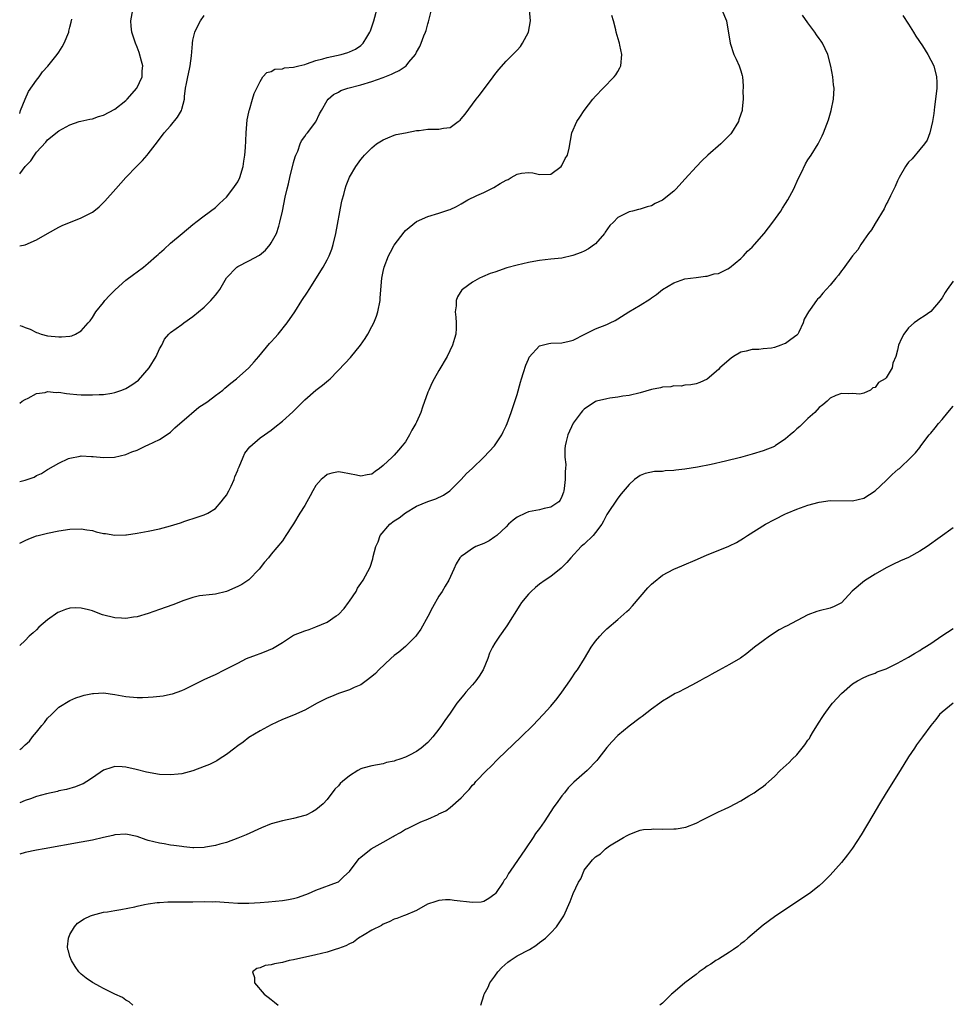
# Model space of a CAD drawing. Units: inches. Extents: x 2505000 to 2508000, y 1491000 to 1494000.
# Drawn here: x 2505000 to 2505167, y 1493483 to 1493659 of the extents above; entities that cross this region are included whole.
import ezdxf

# ---------------------------------------------------------------- set-up
doc = ezdxf.new("R2010")
doc.units = ezdxf.units.IN
doc.header["$MEASUREMENT"] = 0
doc.layers.add('LD25051491_10ft', color=100, linetype='Continuous')

msp = doc.modelspace()

# ---------------------------------------------------------------- linework, layer by layer
at = {"layer": 'LD25051491_10ft'}
for points, elevation in [([(2505000, 1493604.54), (2505000.45, 1493604.45), (2505001, 1493604.2), (2505001.88, 1493603.88), (2505003, 1493603.31), (2505003.22, 1493603.22), (2505003.83, 1493603), (2505005, 1493602.72), (2505007, 1493602.53), (2505007.5, 1493602.5), (2505009, 1493602.66), (2505009.33, 1493602.67), (2505010, 1493603), (2505011, 1493603.58), (2505012.23, 1493605), (2505012.6, 1493605.4), (2505013, 1493605.98), (2505013.64, 1493607), (2505015, 1493608.67), (2505015.24, 1493609), (2505016.07, 1493609.93), (2505017.05, 1493610.95), (2505019, 1493612.67), (2505020.36, 1493613.64), (2505021, 1493614.14), (2505022.15, 1493615), (2505023, 1493615.69), (2505024.49, 1493617), (2505024.78, 1493617.22), (2505025, 1493617.46), (2505025.83, 1493618.17), (2505027, 1493619.25), (2505029.04, 1493621), (2505031, 1493622.62), (2505031.2, 1493622.8), (2505031.49, 1493623), (2505033, 1493624.14), (2505035, 1493625.67), (2505035.68, 1493626.32), (2505036.46, 1493627), (2505037, 1493627.51), (2505038.12, 1493629), (2505039, 1493630.26), (2505039.35, 1493631), (2505039.97, 1493633), (2505040.07, 1493633.93), (2505040.27, 1493635), (2505040.39, 1493636.39), (2505040.43, 1493637.57), (2505040.52, 1493639), (2505040.7, 1493641.3), (2505041, 1493642.68), (2505041.04, 1493642.96), (2505041.1, 1493643.09), (2505041.67, 1493645), (2505041.97, 1493646.03), (2505042.45, 1493647), (2505043, 1493648.18), (2505043.48, 1493649), (2505044.22, 1493649.78), (2505045, 1493649.95), (2505045.65, 1493650.36), (2505047, 1493650.44), (2505047.39, 1493650.61), (2505049, 1493650.75), (2505049.95, 1493651), (2505051, 1493651.24), (2505051.33, 1493651.33), (2505053, 1493651.9), (2505054.22, 1493652.22), (2505055, 1493652.46), (2505057.52, 1493653), (2505058.67, 1493653.33), (2505059, 1493653.49), (2505060.06, 1493653.94), (2505061, 1493654.62), (2505061.47, 1493655), (2505062.09, 1493656.09), (2505062.66, 1493657), (2505062.75, 1493657.25), (2505063.32, 1493659), (2505064.13, 1493661.87)], 7490), ([(2505000, 1493631.67), (2505001, 1493632.96), (2505002.02, 1493633.98), (2505002.64, 1493635), (2505003, 1493635.53), (2505004.7, 1493637.3), (2505005, 1493637.72), (2505007, 1493639.33), (2505009, 1493640.4), (2505010.66, 1493641), (2505010.92, 1493641.08), (2505012.54, 1493641.46), (2505013, 1493641.52), (2505014.1, 1493641.9), (2505015, 1493642.13), (2505017, 1493643.22), (2505019, 1493644.8), (2505019.21, 1493645), (2505020.95, 1493647), (2505021.88, 1493649), (2505021.93, 1493650.07), (2505022, 1493651), (2505021.81, 1493651.81), (2505021.37, 1493653.37), (2505021, 1493654.34), (2505020.71, 1493655), (2505020.3, 1493656.3), (2505020.05, 1493657), (2505019.93, 1493658.07), (2505019.87, 1493659), (2505020.25, 1493661)], 7510), ([(2505000, 1493590.64), (2505000.44, 1493591), (2505001, 1493591.31), (2505001.54, 1493591.54), (2505003, 1493592.36), (2505004.56, 1493592.56), (2505005, 1493592.73), (2505006.55, 1493592.55), (2505007, 1493592.62), (2505008.37, 1493592.37), (2505009, 1493592.35), (2505010.22, 1493592.22), (2505011, 1493592.17), (2505012.16, 1493592.16), (2505013, 1493592.13), (2505014.21, 1493592.21), (2505015, 1493592.22), (2505016.47, 1493592.47), (2505017, 1493592.54), (2505018.28, 1493593), (2505019, 1493593.28), (2505020.06, 1493593.94), (2505021.23, 1493594.77), (2505023.14, 1493597), (2505024.39, 1493599), (2505025, 1493600.37), (2505025.4, 1493601), (2505025.92, 1493602.08), (2505026.69, 1493603), (2505027, 1493603.31), (2505029, 1493604.7), (2505029.37, 1493605), (2505031, 1493606.13), (2505031.99, 1493607), (2505033, 1493607.83), (2505034.18, 1493609), (2505035, 1493609.94), (2505035.47, 1493610.53), (2505035.78, 1493611), (2505037, 1493613.06), (2505038.86, 1493615), (2505039, 1493615.1), (2505041, 1493616.11), (2505042.87, 1493617.13), (2505043.96, 1493618.04), (2505044.78, 1493619), (2505045, 1493619.33), (2505045.91, 1493621), (2505046.33, 1493622.33), (2505046.56, 1493623), (2505046.99, 1493625.01), (2505047.49, 1493627.49), (2505047.84, 1493629), (2505048.1, 1493629.9), (2505048.34, 1493631), (2505049, 1493633.67), (2505049.29, 1493634.71), (2505049.39, 1493635), (2505049.74, 1493635.74), (2505050.2, 1493637), (2505050.43, 1493637.57), (2505051, 1493638.36), (2505051.24, 1493638.76), (2505051.48, 1493639), (2505053, 1493640.96), (2505053.63, 1493642.37), (2505054, 1493643), (2505055, 1493644.79), (2505055.16, 1493645), (2505056.14, 1493645.86), (2505057, 1493646.28), (2505057.44, 1493646.56), (2505058.72, 1493647), (2505061, 1493647.59), (2505063, 1493648.19), (2505065, 1493648.9), (2505066.53, 1493649.47), (2505067, 1493649.73), (2505067.89, 1493650.11), (2505069.11, 1493651), (2505069.6, 1493651.6), (2505070.8, 1493653), (2505071, 1493653.41), (2505071.59, 1493654.41), (2505071.84, 1493655), (2505072.32, 1493656.32), (2505072.59, 1493657), (2505072.69, 1493657.31), (2505073, 1493658.51), (2505073.13, 1493658.87), (2505073.68, 1493661)], 7480), ([(2505000, 1493576.66), (2505001, 1493576.91), (2505002.57, 1493577.43), (2505003, 1493577.7), (2505003.92, 1493578.08), (2505005, 1493578.82), (2505005.12, 1493578.88), (2505007, 1493579.95), (2505008.76, 1493580.76), (2505009, 1493580.85), (2505010.82, 1493581.18), (2505011, 1493581.24), (2505012.85, 1493581.15), (2505013.15, 1493581.15), (2505015, 1493580.96), (2505016.99, 1493581.01), (2505019, 1493581.48), (2505020.06, 1493581.94), (2505021, 1493582.28), (2505022.56, 1493583), (2505023, 1493583.19), (2505025, 1493584.15), (2505026.71, 1493585.29), (2505027, 1493585.47), (2505027.77, 1493586.23), (2505028.63, 1493587), (2505029, 1493587.3), (2505032.07, 1493589.93), (2505033, 1493590.51), (2505033.28, 1493590.72), (2505033.73, 1493591), (2505035, 1493592.03), (2505036.32, 1493593), (2505036.67, 1493593.33), (2505037.77, 1493594.23), (2505038.81, 1493595), (2505041, 1493596.96), (2505041.93, 1493598.07), (2505042.75, 1493599), (2505044.69, 1493601.31), (2505045, 1493601.62), (2505045.64, 1493602.36), (2505046.25, 1493603), (2505047.85, 1493605), (2505049.2, 1493607), (2505050.49, 1493609), (2505051.51, 1493610.49), (2505051.77, 1493611), (2505054.28, 1493615), (2505055, 1493616.26), (2505055.37, 1493617), (2505055.82, 1493618.18), (2505056.07, 1493619), (2505056.53, 1493621), (2505057.55, 1493626.45), (2505057.69, 1493627), (2505057.98, 1493627.98), (2505058.24, 1493629), (2505058.4, 1493629.6), (2505059, 1493631.09), (2505060.14, 1493633), (2505061, 1493634.22), (2505061.36, 1493634.64), (2505061.68, 1493635), (2505063, 1493636.34), (2505063.84, 1493637), (2505065, 1493637.75), (2505065.88, 1493638.12), (2505067, 1493638.57), (2505067.33, 1493638.67), (2505069, 1493639.02), (2505071, 1493639.4), (2505071.44, 1493639.44), (2505073, 1493639.63), (2505073.66, 1493639.66), (2505075, 1493639.63), (2505075.82, 1493639.82), (2505077, 1493639.94), (2505078.46, 1493641), (2505078.77, 1493641.23), (2505079, 1493641.47), (2505079.67, 1493642.33), (2505081, 1493644.11), (2505081.63, 1493645), (2505082.25, 1493645.75), (2505084.72, 1493649), (2505085, 1493649.42), (2505085.71, 1493650.29), (2505087, 1493651.81), (2505088.23, 1493653), (2505089, 1493653.78), (2505089.56, 1493654.44), (2505089.94, 1493655), (2505091, 1493657), (2505091.35, 1493659), (2505091.21, 1493661)], 7470), ([(2505125.6, 1493661), (2505126.43, 1493659), (2505127.06, 1493655), (2505127.76, 1493653), (2505128.15, 1493652.15), (2505128.72, 1493651), (2505129, 1493650.09), (2505129.23, 1493649.23), (2505129.27, 1493649), (2505129.4, 1493647.4), (2505129.41, 1493647), (2505129.38, 1493646.62), (2505129.41, 1493645), (2505129.26, 1493643.26), (2505129.22, 1493643), (2505129, 1493642.31), (2505128.66, 1493641.34), (2505128.57, 1493641), (2505127.34, 1493639), (2505127.19, 1493638.81), (2505125.44, 1493637), (2505123.12, 1493635), (2505122.03, 1493633.97), (2505121.09, 1493633), (2505119, 1493630.68), (2505117.42, 1493629), (2505117, 1493628.59), (2505115, 1493626.97), (2505113.65, 1493626.34), (2505113, 1493625.94), (2505112.22, 1493625.78), (2505111, 1493625.34), (2505110.72, 1493625.28), (2505109.6, 1493625), (2505109, 1493624.87), (2505108.69, 1493624.69), (2505107, 1493623.83), (2505106.21, 1493623), (2505105.59, 1493622.41), (2505104.74, 1493621.26), (2505104.59, 1493621), (2505103, 1493619.13), (2505102.85, 1493619), (2505101.75, 1493618.25), (2505101, 1493617.82), (2505100.42, 1493617.58), (2505098.96, 1493617.04), (2505097, 1493616.61), (2505095, 1493616.38), (2505093, 1493616.17), (2505091.99, 1493615.99), (2505091, 1493615.83), (2505089, 1493615.35), (2505087.16, 1493614.84), (2505085, 1493614.11), (2505084.18, 1493613.82), (2505082.77, 1493613.23), (2505082.25, 1493613), (2505081, 1493612.29), (2505079.19, 1493611), (2505079.09, 1493610.9), (2505078.34, 1493609.66), (2505078.08, 1493609), (2505078.05, 1493608.05), (2505077.91, 1493607), (2505078.02, 1493606.02), (2505078.06, 1493605), (2505078.05, 1493604.05), (2505078, 1493603), (2505077.77, 1493602.23), (2505077.44, 1493601), (2505076.45, 1493599), (2505075, 1493596.51), (2505074.15, 1493595), (2505073.75, 1493594.25), (2505073.16, 1493593), (2505073, 1493592.62), (2505072.04, 1493589.96), (2505071.73, 1493589), (2505071, 1493587.28), (2505070.86, 1493587), (2505070.17, 1493585.83), (2505069.72, 1493585), (2505069, 1493583.73), (2505068.44, 1493583), (2505067.75, 1493582.25), (2505067, 1493581.36), (2505066.79, 1493581.2), (2505066.61, 1493581), (2505065, 1493579.5), (2505064.36, 1493579), (2505063.56, 1493578.44), (2505063, 1493577.99), (2505062.17, 1493577.83), (2505061, 1493577.61), (2505060.23, 1493577.77), (2505059, 1493578.05), (2505057.72, 1493578.28), (2505057, 1493578.38), (2505055.86, 1493578.14), (2505055, 1493577.88), (2505054.5, 1493577.5), (2505053.94, 1493577), (2505053, 1493575.96), (2505052.42, 1493575), (2505051.94, 1493574.06), (2505051.34, 1493573), (2505051, 1493572.37), (2505050.14, 1493571), (2505049, 1493569.1), (2505048.75, 1493568.75), (2505047.6, 1493567), (2505047, 1493566.05), (2505045, 1493563.64), (2505044.49, 1493563), (2505043.78, 1493562.22), (2505042.81, 1493561), (2505041, 1493559.06), (2505039.76, 1493558.24), (2505039, 1493557.85), (2505036.97, 1493557), (2505035, 1493556.48), (2505034.47, 1493556.47), (2505032.18, 1493556.18), (2505031, 1493555.91), (2505029.35, 1493555.35), (2505027.4, 1493554.6), (2505025, 1493553.78), (2505022.98, 1493553.02), (2505021, 1493552.43), (2505020.37, 1493552.37), (2505019, 1493552.14), (2505018.23, 1493552.23), (2505017, 1493552.28), (2505014.83, 1493552.83), (2505014.33, 1493553), (2505013, 1493553.52), (2505012.29, 1493553.71), (2505011, 1493554.03), (2505009.96, 1493554.04), (2505009, 1493553.99), (2505008.22, 1493553.78), (2505007, 1493553.3), (2505006.8, 1493553.2), (2505005, 1493551.94), (2505003.41, 1493550.59), (2505003, 1493550.14), (2505002.39, 1493549.61), (2505001.71, 1493549), (2505001, 1493548.21), (2505000, 1493547.34)], 7450), ([(2505000, 1493528.72), (2505000.38, 1493529), (2505001, 1493529.54), (2505001.75, 1493530.25), (2505002.31, 1493531), (2505003, 1493531.84), (2505003.97, 1493533), (2505004.45, 1493533.55), (2505005, 1493534.33), (2505005.7, 1493535), (2505007, 1493536.31), (2505009, 1493537.52), (2505010.03, 1493537.97), (2505011, 1493538.26), (2505011.55, 1493538.45), (2505013, 1493538.74), (2505013.23, 1493538.77), (2505015, 1493538.85), (2505017, 1493538.56), (2505019, 1493538.21), (2505021, 1493538.04), (2505021.97, 1493538.03), (2505023, 1493538.06), (2505023.88, 1493538.12), (2505025.67, 1493538.33), (2505027, 1493538.61), (2505027.33, 1493538.67), (2505029, 1493539.26), (2505029.53, 1493539.53), (2505031, 1493540.21), (2505032.51, 1493541), (2505033, 1493541.22), (2505034.2, 1493541.8), (2505035, 1493542.13), (2505036.65, 1493543), (2505037, 1493543.16), (2505039, 1493544.18), (2505040.55, 1493545), (2505042.34, 1493545.66), (2505043, 1493545.88), (2505043.81, 1493546.19), (2505045.21, 1493546.79), (2505047, 1493547.87), (2505049, 1493549.17), (2505051, 1493549.97), (2505051.81, 1493550.19), (2505053, 1493550.66), (2505055, 1493551.5), (2505056.62, 1493552.62), (2505057, 1493552.85), (2505058.07, 1493553.93), (2505058.83, 1493555), (2505059, 1493555.27), (2505060.17, 1493557), (2505060.45, 1493557.55), (2505061, 1493558.43), (2505061.42, 1493559), (2505062.69, 1493561.31), (2505063.17, 1493562.83), (2505063.25, 1493563.25), (2505063.72, 1493565), (2505064.11, 1493565.89), (2505064.5, 1493567), (2505066.2, 1493569), (2505067, 1493569.6), (2505067.86, 1493570.14), (2505069, 1493571.07), (2505071, 1493572.24), (2505073, 1493573.08), (2505074.45, 1493573.55), (2505075.8, 1493574.2), (2505076.96, 1493575), (2505078.96, 1493577), (2505079.91, 1493578.09), (2505080.96, 1493579), (2505083.05, 1493581), (2505084.91, 1493583), (2505086.23, 1493585), (2505086.49, 1493585.51), (2505087, 1493586.59), (2505087.17, 1493587), (2505087.9, 1493589), (2505089, 1493592.2), (2505089.59, 1493594.41), (2505089.76, 1493595), (2505090.13, 1493596.13), (2505090.53, 1493597.47), (2505091, 1493598.51), (2505091.14, 1493598.86), (2505093, 1493600.89), (2505094.67, 1493601.33), (2505095, 1493601.36), (2505097, 1493601.45), (2505098.28, 1493601.72), (2505099, 1493601.91), (2505101.12, 1493603), (2505103, 1493603.94), (2505105, 1493604.72), (2505105.62, 1493605), (2505106.54, 1493605.46), (2505107, 1493605.73), (2505108.99, 1493607), (2505111, 1493608.17), (2505112.73, 1493609.28), (2505113, 1493609.51), (2505113.9, 1493610.1), (2505115, 1493610.99), (2505117, 1493612.18), (2505119, 1493612.86), (2505121, 1493613.14), (2505122.66, 1493613.34), (2505123, 1493613.36), (2505124.24, 1493613.76), (2505125, 1493613.85), (2505126.67, 1493614.67), (2505127, 1493614.85), (2505129, 1493616.53), (2505129.48, 1493617), (2505130.18, 1493617.82), (2505131, 1493618.56), (2505131.42, 1493619), (2505133.16, 1493621), (2505134.73, 1493623), (2505136.15, 1493625), (2505136.47, 1493625.53), (2505137, 1493626.33), (2505137.42, 1493627), (2505138.46, 1493629), (2505139.26, 1493630.74), (2505139.78, 1493631.78), (2505140.57, 1493633.43), (2505141, 1493634.16), (2505141.55, 1493635), (2505142.81, 1493637), (2505143.56, 1493638.44), (2505143.79, 1493639), (2505144.67, 1493641.33), (2505145.16, 1493643), (2505145.59, 1493645), (2505145.7, 1493647), (2505145.59, 1493647.59), (2505145.45, 1493649), (2505145.08, 1493650.92), (2505144.56, 1493653), (2505143.63, 1493655), (2505143.38, 1493655.38), (2505143, 1493655.87), (2505142.54, 1493656.54), (2505142.24, 1493657), (2505141, 1493658.65), (2505140.05, 1493660.05)], 7440), ([(2505157.98, 1493659.98), (2505159, 1493658.44), (2505159.9, 1493657), (2505160.3, 1493656.3), (2505161.48, 1493654.52), (2505162.45, 1493653), (2505163.5, 1493651), (2505164.01, 1493649), (2505164.04, 1493648.04), (2505164.04, 1493647), (2505163.84, 1493645), (2505163.66, 1493643.66), (2505163.54, 1493642.46), (2505163.3, 1493641), (2505162.82, 1493639), (2505162.31, 1493637.69), (2505161.84, 1493637), (2505161, 1493636.01), (2505159.64, 1493634.36), (2505159, 1493633.72), (2505158.69, 1493633.31), (2505158.48, 1493633), (2505157.3, 1493631), (2505157, 1493630.42), (2505156.58, 1493629.42), (2505155.74, 1493627.74), (2505155.29, 1493626.71), (2505155, 1493626.24), (2505154.62, 1493625.38), (2505153, 1493622.81), (2505152.36, 1493621.64), (2505151.83, 1493621), (2505151, 1493619.8), (2505150.48, 1493619), (2505149.92, 1493618.08), (2505149, 1493617.01), (2505147.32, 1493614.68), (2505147, 1493614.3), (2505146.44, 1493613.56), (2505145.97, 1493613), (2505145, 1493611.78), (2505143.67, 1493610.33), (2505143, 1493609.5), (2505142.74, 1493609.26), (2505142.54, 1493609), (2505141.39, 1493607.39), (2505141.09, 1493607), (2505140.3, 1493605.7), (2505140.15, 1493605), (2505139.37, 1493603.37), (2505139.17, 1493603), (2505139, 1493602.82), (2505137.97, 1493602.03), (2505137, 1493601.33), (2505136.75, 1493601.25), (2505136.14, 1493601), (2505135, 1493600.64), (2505134.51, 1493600.51), (2505133, 1493600.37), (2505132.24, 1493600.24), (2505131, 1493600.25), (2505129.96, 1493599.96), (2505129, 1493599.75), (2505127.67, 1493599), (2505127.27, 1493598.72), (2505125.27, 1493597), (2505125, 1493596.68), (2505123, 1493594.92), (2505121.65, 1493594.35), (2505121, 1493594.13), (2505120.07, 1493593.93), (2505119, 1493593.88), (2505118.31, 1493593.69), (2505117, 1493593.74), (2505116.45, 1493593.55), (2505115, 1493593.51), (2505114.63, 1493593.37), (2505113, 1493593.08), (2505111, 1493592.51), (2505109, 1493592.04), (2505107.9, 1493591.9), (2505107, 1493591.74), (2505105.58, 1493591.58), (2505105, 1493591.46), (2505103.19, 1493591), (2505103, 1493590.94), (2505101, 1493589.58), (2505100.69, 1493589.31), (2505100.42, 1493589), (2505099, 1493587.06), (2505098.04, 1493585), (2505097.78, 1493583.78), (2505097.58, 1493583), (2505097.52, 1493582.48), (2505097.53, 1493581), (2505097.67, 1493579.67), (2505097.63, 1493579), (2505097.56, 1493578.44), (2505097.58, 1493577), (2505097.38, 1493575.38), (2505097.33, 1493575), (2505097.27, 1493574.73), (2505097, 1493573.96), (2505096.7, 1493573.3), (2505096.42, 1493573), (2505095, 1493572.09), (2505093.84, 1493571.84), (2505093, 1493571.61), (2505091, 1493571.22), (2505090.46, 1493571), (2505089, 1493570.3), (2505088.25, 1493569.75), (2505087.44, 1493569), (2505087, 1493568.57), (2505085.33, 1493567), (2505085, 1493566.73), (2505083.97, 1493566.03), (2505083, 1493565.54), (2505081.62, 1493565), (2505081, 1493564.68), (2505079.76, 1493563.76), (2505079, 1493563.25), (2505078.75, 1493563), (2505078.08, 1493561.92), (2505077.64, 1493561), (2505076.74, 1493559), (2505076.08, 1493557.92), (2505075.57, 1493557), (2505075, 1493556.15), (2505073.87, 1493554.13), (2505073, 1493552.5), (2505071.75, 1493550.25), (2505071, 1493549.18), (2505070.85, 1493549), (2505069, 1493547.14), (2505067.85, 1493546.15), (2505067, 1493545.51), (2505066.41, 1493545), (2505064.25, 1493543), (2505063.65, 1493542.35), (2505063, 1493541.78), (2505062, 1493541), (2505061, 1493540.3), (2505059.81, 1493539.81), (2505059, 1493539.41), (2505057.21, 1493538.79), (2505057, 1493538.74), (2505055.8, 1493538.2), (2505055, 1493537.91), (2505053.24, 1493537), (2505051, 1493535.75), (2505049, 1493534.86), (2505047, 1493534.09), (2505045, 1493533.15), (2505043, 1493532.05), (2505041, 1493530.85), (2505039.95, 1493530.05), (2505039, 1493529.4), (2505038.79, 1493529.21), (2505038.49, 1493529), (2505037, 1493527.82), (2505035.67, 1493527), (2505035.27, 1493526.73), (2505035, 1493526.59), (2505033.93, 1493526.07), (2505033, 1493525.68), (2505031, 1493524.9), (2505029, 1493524.37), (2505028.32, 1493524.32), (2505027, 1493524.18), (2505025, 1493524.29), (2505022.7, 1493524.7), (2505020.83, 1493525.17), (2505019, 1493525.59), (2505018.34, 1493525.66), (2505017, 1493525.71), (2505016.46, 1493525.54), (2505015, 1493525.03), (2505013, 1493523.65), (2505012.01, 1493523), (2505011.38, 1493522.62), (2505011, 1493522.45), (2505009.96, 1493522.04), (2505008.4, 1493521.6), (2505007, 1493521.32), (2505006.76, 1493521.24), (2505004.82, 1493520.82), (2505003, 1493520.3), (2505001.94, 1493519.94), (2505001, 1493519.6), (2505000, 1493519.21)], 7430), ([(2505000, 1493618.8), (2505001, 1493618.98), (2505003, 1493619.84), (2505004.98, 1493621.02), (2505007, 1493622.12), (2505007.6, 1493622.4), (2505011, 1493623.79), (2505013, 1493624.82), (2505013.24, 1493625), (2505014.21, 1493625.79), (2505015, 1493626.52), (2505015.24, 1493626.76), (2505017.21, 1493629), (2505019, 1493631), (2505020.96, 1493633.04), (2505021.96, 1493634.04), (2505022.8, 1493635), (2505023, 1493635.23), (2505024.63, 1493637.37), (2505025.85, 1493639), (2505027, 1493640.26), (2505028.23, 1493641.77), (2505028.93, 1493643), (2505029, 1493643.21), (2505029.46, 1493645), (2505029.5, 1493645.5), (2505029.68, 1493647), (2505029.83, 1493647.83), (2505030.05, 1493649), (2505030.37, 1493650.37), (2505030.5, 1493651), (2505030.74, 1493652.74), (2505030.9, 1493654.9), (2505030.89, 1493655), (2505031, 1493655.55), (2505031.34, 1493657), (2505031.85, 1493658.15), (2505032.35, 1493659), (2505033, 1493659.96)], 7500), ([(2505000, 1493565.63), (2505001, 1493566.12), (2505001.62, 1493566.38), (2505003, 1493566.91), (2505003.3, 1493567), (2505005, 1493567.41), (2505007, 1493567.82), (2505009, 1493568.14), (2505011, 1493568.2), (2505012, 1493568), (2505013, 1493567.87), (2505013.67, 1493567.67), (2505015, 1493567.37), (2505015.33, 1493567.33), (2505017, 1493567.06), (2505019, 1493567.09), (2505019.12, 1493567.12), (2505021, 1493567.39), (2505023, 1493567.77), (2505025, 1493568.19), (2505027, 1493568.72), (2505028.74, 1493569.26), (2505029.56, 1493569.56), (2505031.72, 1493570.28), (2505033, 1493570.68), (2505033.63, 1493571), (2505035, 1493571.84), (2505036.03, 1493573), (2505036.44, 1493573.56), (2505037, 1493574.23), (2505037.42, 1493575), (2505037.82, 1493575.82), (2505038.36, 1493577), (2505038.51, 1493577.49), (2505039, 1493578.65), (2505039.09, 1493578.91), (2505039.26, 1493579.26), (2505039.95, 1493581), (2505040.27, 1493581.73), (2505041.14, 1493582.86), (2505043, 1493584.43), (2505043.77, 1493585), (2505045, 1493585.83), (2505045.64, 1493586.36), (2505047, 1493587.41), (2505048.89, 1493589.11), (2505051, 1493591.26), (2505053, 1493592.97), (2505054.15, 1493593.85), (2505055.26, 1493594.74), (2505055.56, 1493595), (2505058.21, 1493597.79), (2505059.15, 1493598.85), (2505060.95, 1493601.05), (2505061.77, 1493602.23), (2505062.25, 1493603), (2505063, 1493604.34), (2505063.33, 1493605), (2505063.8, 1493606.2), (2505064.06, 1493607), (2505064.46, 1493609), (2505064.48, 1493609.52), (2505064.76, 1493613), (2505065, 1493614.19), (2505065.18, 1493615), (2505065.97, 1493617), (2505066.32, 1493617.68), (2505067, 1493618.93), (2505068.75, 1493621.25), (2505069, 1493621.52), (2505071, 1493623.13), (2505073, 1493624.04), (2505075, 1493624.62), (2505076.79, 1493625.21), (2505077, 1493625.29), (2505078.15, 1493625.85), (2505079, 1493626.31), (2505080.18, 1493627), (2505081.8, 1493627.8), (2505083, 1493628.35), (2505084.32, 1493629), (2505084.8, 1493629.19), (2505085.94, 1493629.94), (2505087, 1493630.51), (2505087.38, 1493630.62), (2505087.94, 1493631), (2505089, 1493631.6), (2505089.77, 1493631.77), (2505091, 1493631.92), (2505091.82, 1493631.82), (2505093, 1493631.57), (2505095, 1493631.63), (2505096.83, 1493633), (2505097, 1493633.17), (2505097.58, 1493634.42), (2505097.97, 1493635), (2505098.28, 1493636.28), (2505098.77, 1493639), (2505099.64, 1493641), (2505100.21, 1493641.79), (2505100.98, 1493643), (2505102.54, 1493645), (2505103, 1493645.55), (2505104.36, 1493647), (2505106.35, 1493649), (2505106.62, 1493649.38), (2505107, 1493649.98), (2505107.37, 1493650.63), (2505107.52, 1493651), (2505107.7, 1493653), (2505107.33, 1493654.67), (2505107.28, 1493655), (2505107.23, 1493655.23), (2505106.69, 1493657), (2505106.61, 1493657.39), (2505106.22, 1493659), (2505105.95, 1493659.95)], 7460), ([(2505000, 1493642.47), (2505000.17, 1493643), (2505000.99, 1493645), (2505001.59, 1493646.41), (2505003, 1493648.43), (2505003.46, 1493649), (2505004.11, 1493649.89), (2505005.06, 1493650.94), (2505006.7, 1493653), (2505007, 1493653.4), (2505007.62, 1493654.38), (2505007.94, 1493655), (2505008.79, 1493657), (2505008.82, 1493657.18), (2505009, 1493657.88), (2505009.19, 1493658.81), (2505009.31, 1493659.31)], 7520), ([(2505167, 1493612.5), (2505165.89, 1493611), (2505165.54, 1493610.46), (2505165, 1493609.52), (2505164.8, 1493609.2), (2505164.64, 1493609), (2505163, 1493607.07), (2505161.77, 1493606.23), (2505161, 1493605.75), (2505160.58, 1493605.42), (2505159.99, 1493605), (2505159, 1493604.1), (2505158.15, 1493603), (2505157.76, 1493602.24), (2505157.2, 1493601), (2505157, 1493600.11), (2505156.72, 1493599), (2505156.19, 1493597.81), (2505156.05, 1493597), (2505155, 1493595.21), (2505154.81, 1493595), (2505153.62, 1493594.38), (2505153, 1493593.44), (2505152.61, 1493593.39), (2505152.22, 1493593), (2505151, 1493592.45), (2505150.27, 1493592.27), (2505149, 1493592.38), (2505148.33, 1493592.33), (2505147, 1493592.4), (2505146.01, 1493592.01), (2505145, 1493591.53), (2505144.45, 1493591), (2505143.65, 1493590.35), (2505143, 1493589.89), (2505142.25, 1493589), (2505141, 1493587.9), (2505139.54, 1493586.46), (2505139, 1493586.06), (2505138.45, 1493585.55), (2505137.84, 1493585), (2505137, 1493584.3), (2505135.13, 1493583), (2505135, 1493582.93), (2505133, 1493582.14), (2505131, 1493581.54), (2505128.96, 1493580.96), (2505126.28, 1493580.28), (2505123.69, 1493579.69), (2505121.22, 1493579.22), (2505119, 1493578.86), (2505117.35, 1493578.65), (2505117, 1493578.59), (2505115.46, 1493578.54), (2505115, 1493578.46), (2505113.55, 1493578.45), (2505111.9, 1493578.1), (2505111, 1493577.71), (2505110.55, 1493577.45), (2505110, 1493577), (2505109, 1493576.1), (2505107.57, 1493574.43), (2505107, 1493573.65), (2505105, 1493570.76), (2505104.44, 1493569.56), (2505104.11, 1493569), (2505103, 1493567.52), (2505102.57, 1493567), (2505101, 1493565.46), (2505100.76, 1493565.24), (2505100.45, 1493565), (2505098.56, 1493563), (2505097.85, 1493562.15), (2505096.86, 1493561.14), (2505095, 1493559.66), (2505094.01, 1493559), (2505093, 1493558.28), (2505092.28, 1493557.72), (2505091.5, 1493557), (2505091, 1493556.49), (2505089.78, 1493555), (2505089.45, 1493554.55), (2505087.15, 1493550.85), (2505085.84, 1493549), (2505085, 1493547.77), (2505084.59, 1493547), (2505084.06, 1493545.94), (2505083.75, 1493545), (2505082.88, 1493543), (2505082.18, 1493541.82), (2505081.59, 1493541), (2505081, 1493540.29), (2505079.83, 1493539), (2505079.47, 1493538.53), (2505078.18, 1493537), (2505077, 1493535.24), (2505076.06, 1493533.94), (2505075.47, 1493533), (2505075, 1493532.36), (2505073.91, 1493531), (2505073, 1493529.98), (2505071.81, 1493529), (2505071, 1493528.4), (2505069.7, 1493527.7), (2505069, 1493527.35), (2505068.01, 1493527), (2505067.24, 1493526.76), (2505067, 1493526.66), (2505065.62, 1493526.38), (2505065, 1493526.19), (2505063, 1493525.84), (2505061.41, 1493525.41), (2505061, 1493525.28), (2505060.51, 1493525), (2505059, 1493524.05), (2505057.73, 1493523), (2505057.34, 1493522.66), (2505057, 1493522.26), (2505056.36, 1493521.64), (2505055, 1493519.81), (2505054.28, 1493519), (2505053, 1493517.96), (2505052.39, 1493517.61), (2505051.22, 1493517), (2505051, 1493516.91), (2505049, 1493516.38), (2505047, 1493516), (2505045, 1493515.43), (2505043.27, 1493514.73), (2505040.51, 1493513.49), (2505039, 1493512.89), (2505037, 1493512.13), (2505035.81, 1493511.81), (2505035, 1493511.54), (2505033.24, 1493511.24), (2505033, 1493511.19), (2505031.17, 1493511.17), (2505031, 1493511.16), (2505029.35, 1493511.35), (2505029, 1493511.37), (2505027.58, 1493511.58), (2505027, 1493511.64), (2505025.84, 1493511.84), (2505025, 1493511.96), (2505023, 1493512.48), (2505022.6, 1493512.6), (2505021, 1493513.16), (2505019, 1493513.59), (2505017, 1493513.46), (2505016.64, 1493513.36), (2505014.99, 1493512.99), (2505013, 1493512.51), (2505011, 1493512.14), (2505004.38, 1493511), (2505003, 1493510.72), (2505001, 1493510.29), (2505000, 1493509.99)], 7420), ([(2505020.25, 1493483), (2505019.61, 1493483.61), (2505019, 1493483.94), (2505018.38, 1493484.38), (2505017, 1493484.99), (2505015, 1493486), (2505014.36, 1493486.36), (2505013.15, 1493487), (2505013, 1493487.09), (2505011.87, 1493487.87), (2505011, 1493488.55), (2505010.77, 1493488.77), (2505010.58, 1493489), (2505009.93, 1493489.93), (2505009.25, 1493491), (2505009, 1493491.7), (2505008.72, 1493492.72), (2505008.61, 1493493), (2505008.58, 1493493.42), (2505008.71, 1493495), (2505009, 1493495.65), (2505009.78, 1493497), (2505010.34, 1493497.66), (2505011.52, 1493498.48), (2505012.68, 1493499), (2505013, 1493499.13), (2505015, 1493499.62), (2505015.7, 1493499.7), (2505017, 1493499.93), (2505018.1, 1493500.1), (2505020.61, 1493500.61), (2505021, 1493500.71), (2505022.32, 1493501), (2505023, 1493501.13), (2505024.61, 1493501.39), (2505025, 1493501.4), (2505026.49, 1493501.51), (2505028.5, 1493501.5), (2505029.47, 1493501.47), (2505031, 1493501.47), (2505033, 1493501.53), (2505034.48, 1493501.52), (2505035, 1493501.54), (2505036.57, 1493501.43), (2505037.4, 1493501.4), (2505039, 1493501.28), (2505041, 1493501.26), (2505043, 1493501.37), (2505044.52, 1493501.48), (2505047, 1493501.72), (2505048.1, 1493501.9), (2505049, 1493502.1), (2505049.71, 1493502.29), (2505051.19, 1493502.81), (2505051.69, 1493503), (2505053, 1493503.59), (2505056.87, 1493505), (2505057, 1493505.08), (2505057.99, 1493506.01), (2505059, 1493506.94), (2505060.54, 1493509), (2505060.75, 1493509.25), (2505061, 1493509.46), (2505062.89, 1493511), (2505065, 1493512.15), (2505066.82, 1493513.18), (2505067, 1493513.3), (2505068.12, 1493513.88), (2505069, 1493514.46), (2505069.38, 1493514.62), (2505071.77, 1493515.77), (2505073, 1493516.27), (2505074.87, 1493517.13), (2505075, 1493517.21), (2505076.21, 1493517.79), (2505077, 1493518.36), (2505079, 1493520.1), (2505079.78, 1493521), (2505080.41, 1493521.59), (2505081, 1493522.33), (2505081.33, 1493522.67), (2505081.59, 1493523), (2505083.52, 1493525), (2505084.28, 1493525.72), (2505085.55, 1493527), (2505089.71, 1493531), (2505091.77, 1493533), (2505093.66, 1493535), (2505095, 1493536.49), (2505096.15, 1493537.85), (2505097, 1493538.98), (2505098.4, 1493541), (2505098.63, 1493541.37), (2505099.44, 1493542.56), (2505099.78, 1493543), (2505101.06, 1493545), (2505102.23, 1493547), (2505103, 1493548.08), (2505103.76, 1493549), (2505104.35, 1493549.65), (2505105, 1493550.3), (2505107, 1493551.99), (2505108.61, 1493553.39), (2505109, 1493553.76), (2505109.6, 1493554.4), (2505112.38, 1493557.62), (2505113, 1493558.28), (2505113.39, 1493558.61), (2505115, 1493559.9), (2505117, 1493560.99), (2505118.42, 1493561.58), (2505121.22, 1493562.78), (2505123, 1493563.52), (2505126.71, 1493565), (2505127, 1493565.14), (2505128.25, 1493565.75), (2505129.49, 1493566.51), (2505130.21, 1493567), (2505133.39, 1493569), (2505135, 1493569.85), (2505137, 1493570.87), (2505137.27, 1493571), (2505139, 1493571.7), (2505141, 1493572.41), (2505143, 1493572.97), (2505145, 1493573.23), (2505149, 1493573.19), (2505151, 1493573.69), (2505153, 1493574.96), (2505155, 1493576.85), (2505155.19, 1493577), (2505156.07, 1493577.93), (2505157.15, 1493578.85), (2505157.39, 1493579), (2505159.49, 1493581), (2505160.24, 1493581.76), (2505161, 1493582.72), (2505161.18, 1493583), (2505162.7, 1493585), (2505163, 1493585.3), (2505163.77, 1493586.23), (2505164.37, 1493587), (2505165, 1493587.71), (2505166.05, 1493589), (2505167, 1493590.15)], 7410), ([(2505167, 1493568.36), (2505162.34, 1493565), (2505161, 1493564.18), (2505159, 1493563.09), (2505157.55, 1493562.45), (2505156.19, 1493561.81), (2505155, 1493561.19), (2505153, 1493560.06), (2505151.1, 1493558.9), (2505148.93, 1493557.07), (2505147, 1493554.97), (2505145.68, 1493554.32), (2505145, 1493554.01), (2505143, 1493553.53), (2505142.6, 1493553.4), (2505141, 1493552.82), (2505137.19, 1493550.81), (2505137, 1493550.7), (2505135.88, 1493550.12), (2505134.12, 1493549), (2505133, 1493548.18), (2505131.47, 1493547), (2505130.1, 1493545.9), (2505128.94, 1493545.06), (2505127, 1493543.92), (2505125, 1493542.83), (2505123.79, 1493542.21), (2505123, 1493541.74), (2505122.5, 1493541.5), (2505121.66, 1493541), (2505120.21, 1493540.21), (2505119, 1493539.6), (2505117.87, 1493539), (2505117.28, 1493538.72), (2505116.01, 1493537.99), (2505115, 1493537.37), (2505114.49, 1493537), (2505113, 1493535.96), (2505111.35, 1493534.65), (2505111, 1493534.42), (2505109, 1493532.93), (2505107, 1493531.24), (2505105.9, 1493530.1), (2505105, 1493529.07), (2505103.4, 1493527), (2505103.22, 1493526.78), (2505101.53, 1493525), (2505099.11, 1493522.89), (2505098.1, 1493521.9), (2505097.44, 1493521), (2505097, 1493520.46), (2505095.94, 1493519), (2505095.53, 1493518.47), (2505093.8, 1493515.8), (2505093, 1493514.62), (2505092.29, 1493513.71), (2505091.88, 1493513), (2505090.46, 1493511), (2505087.74, 1493507), (2505087.44, 1493506.56), (2505087, 1493505.74), (2505086.66, 1493505.34), (2505086.46, 1493505), (2505085.12, 1493503), (2505085, 1493502.84), (2505083.91, 1493502.09), (2505083, 1493501.55), (2505082.54, 1493501.46), (2505081, 1493501.36), (2505077.73, 1493501.73), (2505077, 1493501.86), (2505076.15, 1493501.85), (2505075, 1493501.75), (2505074.42, 1493501.58), (2505072.95, 1493501.05), (2505071, 1493499.95), (2505069, 1493499.13), (2505068.63, 1493499), (2505067.47, 1493498.53), (2505067, 1493498.4), (2505066.1, 1493497.9), (2505065, 1493497.49), (2505064.71, 1493497.29), (2505063, 1493496.42), (2505061.61, 1493495.61), (2505060.63, 1493495), (2505059.69, 1493494.31), (2505059, 1493493.99), (2505058.36, 1493493.64), (2505057, 1493493.16), (2505056.43, 1493493), (2505055, 1493492.5), (2505053, 1493491.99), (2505049, 1493491.14), (2505048.21, 1493491), (2505047, 1493490.67), (2505045.57, 1493490.43), (2505045, 1493490.24), (2505043.91, 1493490.09), (2505043, 1493489.7), (2505042.43, 1493489.57), (2505041.64, 1493489), (2505041.98, 1493487.98), (2505041.98, 1493487), (2505043.73, 1493485), (2505044.44, 1493484.44), (2505045, 1493484.02), (2505045.57, 1493483.57), (2505046.22, 1493483)], 7400), ([(2505082.47, 1493483), (2505083, 1493484.75), (2505083.06, 1493485), (2505083.79, 1493486.21), (2505084.09, 1493487), (2505085, 1493488.22), (2505085.54, 1493489), (2505086.27, 1493489.73), (2505087.32, 1493490.68), (2505087.76, 1493491), (2505089, 1493491.83), (2505091.21, 1493493), (2505092.3, 1493493.7), (2505093, 1493494.2), (2505094.08, 1493495), (2505095, 1493495.98), (2505096, 1493497), (2505097, 1493498.45), (2505097.34, 1493499), (2505098.44, 1493501.56), (2505098.99, 1493503), (2505099.97, 1493505), (2505100.39, 1493505.61), (2505100.92, 1493507), (2505101, 1493507.14), (2505102.44, 1493509), (2505103, 1493509.56), (2505103.9, 1493510.1), (2505104.78, 1493511), (2505105.49, 1493511.49), (2505108, 1493513), (2505108.66, 1493513.34), (2505109, 1493513.56), (2505110.02, 1493513.98), (2505111, 1493514.28), (2505111.58, 1493514.42), (2505113, 1493514.5), (2505113.46, 1493514.54), (2505115, 1493514.48), (2505117, 1493514.53), (2505117.44, 1493514.56), (2505119.15, 1493514.85), (2505121, 1493515.54), (2505122.16, 1493516.16), (2505123, 1493516.58), (2505125, 1493517.56), (2505126.05, 1493518.05), (2505127, 1493518.48), (2505127.98, 1493519), (2505129, 1493519.58), (2505130.42, 1493520.42), (2505131.36, 1493521), (2505132.33, 1493521.67), (2505133, 1493522.1), (2505133.45, 1493522.55), (2505133.98, 1493523), (2505135, 1493523.93), (2505136.01, 1493525), (2505137.62, 1493526.38), (2505138.17, 1493527), (2505139, 1493527.8), (2505139.97, 1493529), (2505140.46, 1493529.54), (2505141, 1493530.39), (2505141.28, 1493530.72), (2505141.41, 1493531), (2505142, 1493532), (2505143, 1493533.6), (2505143.56, 1493534.44), (2505143.9, 1493535), (2505145, 1493536.49), (2505145.41, 1493537), (2505147, 1493538.75), (2505149, 1493540.47), (2505149.89, 1493541), (2505151, 1493541.62), (2505151.96, 1493542.04), (2505153, 1493542.38), (2505153.41, 1493542.59), (2505155, 1493543.18), (2505155.33, 1493543.33), (2505157, 1493544.14), (2505159, 1493545.23), (2505160.09, 1493545.91), (2505161, 1493546.43), (2505161.34, 1493546.66), (2505161.9, 1493547), (2505163, 1493547.71), (2505164.96, 1493549.04), (2505167, 1493550.37)], 7390), ([(2505166.97, 1493537), (2505165, 1493535.43), (2505164.54, 1493535), (2505163.89, 1493534.11), (2505162.98, 1493533), (2505161.52, 1493531), (2505160.44, 1493529.56), (2505160.04, 1493529), (2505159, 1493527.45), (2505157.51, 1493525), (2505155.02, 1493521), (2505153.79, 1493519), (2505152.6, 1493517), (2505150.55, 1493513.45), (2505149, 1493511.07), (2505148.1, 1493509.9), (2505147, 1493508.54), (2505145, 1493506.27), (2505143.71, 1493505), (2505143, 1493504.36), (2505141.26, 1493503), (2505138.32, 1493501), (2505135, 1493498.8), (2505133, 1493497.32), (2505130.25, 1493495), (2505129.61, 1493494.39), (2505129, 1493493.96), (2505128.47, 1493493.53), (2505127.66, 1493493), (2505127, 1493492.48), (2505125, 1493491.26), (2505124.52, 1493491), (2505123.63, 1493490.37), (2505123, 1493489.99), (2505122.43, 1493489.57), (2505121.52, 1493489), (2505121, 1493488.53), (2505119, 1493487), (2505116.86, 1493485.14), (2505116.58, 1493485), (2505115, 1493483.37), (2505114.52, 1493483)], 7380)]:
    msp.add_lwpolyline(points, dxfattribs=dict(at, elevation=elevation))

doc.saveas('drawing.dxf')
